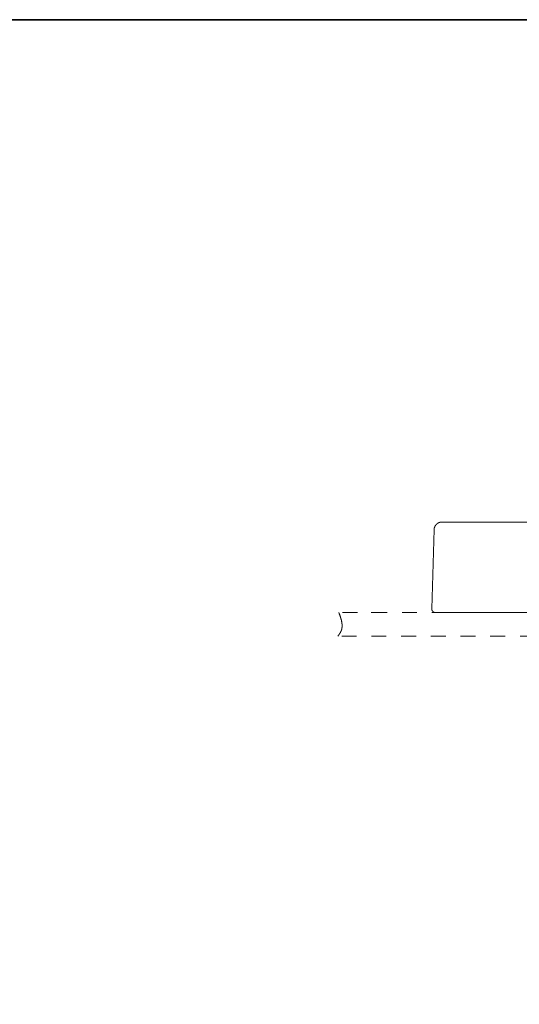
# Model space of a CAD drawing. Units: inches. Extents: x 6.3 to 94.3, y -68.9 to -19.2.
# Drawn here: x 34.7 to 46.5, y -45.7 to -22.3 of the extents above; entities that cross this region are included whole.
import ezdxf

# ---------------------------------------------------------------- set-up
doc = ezdxf.new("R2010")
doc.units = ezdxf.units.IN
doc.header["$MEASUREMENT"] = 0
for name, pattern in [('AI-Linetype-1', [0.705556, 0.352778, -0.352778]), ('AI-Linetype-2', [0.705556, 0.352778, -0.352778]), ('AI-Linetype-3', [0.705556, 0.352778, -0.352778])]:
    doc.linetypes.add(name, pattern=pattern)
doc.layers.add('图层 1', color=7, linetype='Continuous')

msp = doc.modelspace()

# ---------------------------------------------------------------- linework, layer by layer
at = {"layer": '图层 1', "lineweight": 35}
msp.add_lwpolyline([(94.256, -66.303), (6.256, -66.303), (6.256, -22.302), (94.256, -22.302), (94.256, -66.303)], dxfattribs=at)
at = {"layer": '图层 1', "lineweight": 9}
for points in [[(44.693, -34.231), (44.69, -34.231), (44.687, -34.231), (44.684, -34.231), (44.681, -34.231), (44.678, -34.231), (44.675, -34.231), (44.673, -34.231), (44.67, -34.231), (44.667, -34.231), (44.664, -34.231), (44.664, -34.234), (44.661, -34.234), (44.658, -34.234), (44.655, -34.234), (44.652, -34.234), (44.649, -34.234), (44.649, -34.237), (44.646, -34.237), (44.643, -34.237), (44.64, -34.237), (44.64, -34.239), (44.637, -34.239), (44.635, -34.239), (44.632, -34.239), (44.632, -34.243), (44.628, -34.243), (44.626, -34.243), (44.623, -34.243), (44.623, -34.245), (44.62, -34.245), (44.617, -34.245), (44.617, -34.248), (44.614, -34.248), (44.611, -34.248), (44.611, -34.251), (44.608, -34.251), (44.605, -34.251), (44.605, -34.254), (44.602, -34.254), (44.6, -34.254), (44.6, -34.257), (44.597, -34.257), (44.597, -34.26), (44.593, -34.26), (44.591, -34.26), (44.591, -34.263), (44.588, -34.263), (44.588, -34.266), (44.585, -34.266), (44.582, -34.266), (44.582, -34.269), (44.579, -34.269), (44.579, -34.272), (44.576, -34.272), (44.576, -34.275), (44.573, -34.275), (44.573, -34.278), (44.57, -34.278), (44.57, -34.281), (44.567, -34.281), (44.564, -34.283), (44.564, -34.287), (44.562, -34.287), (44.559, -34.289), (44.559, -34.292), (44.556, -34.292), (44.556, -34.295), (44.553, -34.295), (44.553, -34.298), (44.55, -34.298), (44.55, -34.301), (44.547, -34.301), (44.547, -34.304), (44.547, -34.307), (44.544, -34.307), (44.544, -34.31), (44.541, -34.31), (44.541, -34.313), (44.538, -34.316), (44.538, -34.319), (44.535, -34.319), (44.535, -34.321), (44.535, -34.324), (44.532, -34.324), (44.532, -34.327), (44.532, -34.33), (44.53, -34.33), (44.53, -34.333), (44.53, -34.336), (44.526, -34.336), (44.526, -34.339), (44.526, -34.342), (44.524, -34.342), (44.524, -34.345), (44.524, -34.348), (44.521, -34.351), (44.521, -34.354), (44.521, -34.356), (44.518, -34.356), (44.518, -34.359), (44.518, -34.362), (44.518, -34.365), (44.518, -34.368), (44.515, -34.368), (44.515, -34.371), (44.515, -34.374), (44.515, -34.377), (44.515, -34.38), (44.512, -34.38), (44.512, -34.383), (44.512, -34.386), (44.512, -34.389), (44.512, -34.392), (44.512, -34.394), (44.512, -34.398), (44.512, -34.4), (44.512, -34.403), (44.512, -34.406), (44.509, -34.406), (44.509, -34.409)], [(44.693, -34.231), (52.118, -34.231)], [(44.509, -34.409), (44.453, -36.287)], [(43.166, -36.38), (43.018, -36.38)], [(44.453, -36.287), (44.453, -36.29), (44.453, -36.293), (44.453, -36.295), (44.453, -36.298), (44.457, -36.298), (44.457, -36.301), (44.457, -36.304), (44.457, -36.307), (44.457, -36.31), (44.457, -36.313), (44.459, -36.313), (44.459, -36.316), (44.459, -36.319), (44.459, -36.322), (44.462, -36.322), (44.462, -36.325), (44.462, -36.327), (44.465, -36.327), (44.465, -36.33), (44.465, -36.333), (44.468, -36.333), (44.468, -36.336), (44.468, -36.339), (44.471, -36.339), (44.471, -36.342), (44.474, -36.342), (44.474, -36.345), (44.477, -36.348), (44.477, -36.351), (44.48, -36.351), (44.48, -36.354), (44.482, -36.354), (44.482, -36.357), (44.486, -36.357), (44.486, -36.36), (44.489, -36.36), (44.491, -36.36), (44.491, -36.362), (44.495, -36.362), (44.495, -36.366), (44.498, -36.366), (44.5, -36.366), (44.5, -36.368), (44.503, -36.368), (44.503, -36.371), (44.506, -36.371), (44.509, -36.371), (44.512, -36.371), (44.512, -36.374), (44.515, -36.374), (44.518, -36.374), (44.518, -36.377), (44.521, -36.377), (44.524, -36.377), (44.526, -36.377), (44.53, -36.377), (44.532, -36.38), (44.535, -36.38), (44.538, -36.38), (44.541, -36.38), (44.544, -36.38), (44.547, -36.38)], [(52.118, -36.38), (44.547, -36.38)]]:
    msp.add_lwpolyline(points, dxfattribs=at)
at = {"layer": '图层 1', "linetype": 'AI-Linetype-3', "lineweight": 9}
msp.add_lwpolyline([(42.25, -36.379), (42.259, -36.397), (42.259, -36.406), (42.263, -36.415), (42.268, -36.424), (42.273, -36.433), (42.273, -36.447), (42.277, -36.455), (42.282, -36.465), (42.282, -36.473), (42.286, -36.483), (42.286, -36.487), (42.291, -36.492), (42.291, -36.496), (42.291, -36.501), (42.295, -36.505), (42.295, -36.51), (42.295, -36.514), (42.3, -36.519), (42.3, -36.523), (42.3, -36.528), (42.304, -36.532), (42.304, -36.541), (42.304, -36.546), (42.304, -36.551), (42.309, -36.555), (42.309, -36.56), (42.309, -36.564), (42.309, -36.569), (42.313, -36.573), (42.313, -36.578), (42.313, -36.582), (42.313, -36.587), (42.313, -36.591), (42.317, -36.596), (42.317, -36.6), (42.317, -36.605), (42.317, -36.609), (42.317, -36.614), (42.322, -36.618), (42.322, -36.623), (42.322, -36.627), (42.322, -36.632), (42.322, -36.637), (42.322, -36.641), (42.322, -36.645), (42.326, -36.65), (42.326, -36.654), (42.326, -36.659), (42.326, -36.664), (42.326, -36.668), (42.326, -36.673), (42.326, -36.677), (42.326, -36.682), (42.326, -36.686), (42.326, -36.691), (42.326, -36.695), (42.326, -36.7), (42.326, -36.704), (42.326, -36.709), (42.326, -36.713), (42.326, -36.718), (42.326, -36.722), (42.326, -36.727), (42.326, -36.731), (42.322, -36.736), (42.322, -36.74), (42.322, -36.745), (42.322, -36.75), (42.322, -36.754), (42.322, -36.758), (42.317, -36.763), (42.317, -36.768), (42.317, -36.772), (42.317, -36.777), (42.317, -36.781), (42.313, -36.781), (42.313, -36.786), (42.313, -36.79), (42.313, -36.795), (42.309, -36.799), (42.309, -36.804), (42.309, -36.808), (42.304, -36.808), (42.304, -36.813), (42.304, -36.817), (42.3, -36.822), (42.3, -36.826), (42.295, -36.831), (42.295, -36.835), (42.291, -36.84), (42.291, -36.844), (42.286, -36.849), (42.286, -36.853), (42.282, -36.858), (42.282, -36.863), (42.277, -36.867), (42.273, -36.871), (42.273, -36.876), (42.268, -36.876), (42.268, -36.881), (42.263, -36.885), (42.263, -36.89), (42.259, -36.894), (42.259, -36.899), (42.254, -36.903), (42.25, -36.903), (42.25, -36.908), (42.245, -36.917), (42.236, -36.926), (42.232, -36.93), (42.227, -36.939)], dxfattribs=at)
at = {"layer": '图层 1', "linetype": 'AI-Linetype-2', "lineweight": 9}
msp.add_lwpolyline([(42.338, -36.379), (62.975, -36.379)], dxfattribs=at)
at = {"layer": '图层 1', "linetype": 'AI-Linetype-1', "lineweight": 9}
msp.add_lwpolyline([(42.317, -36.939), (62.995, -36.939)], dxfattribs=at)

doc.saveas('drawing.dxf')
